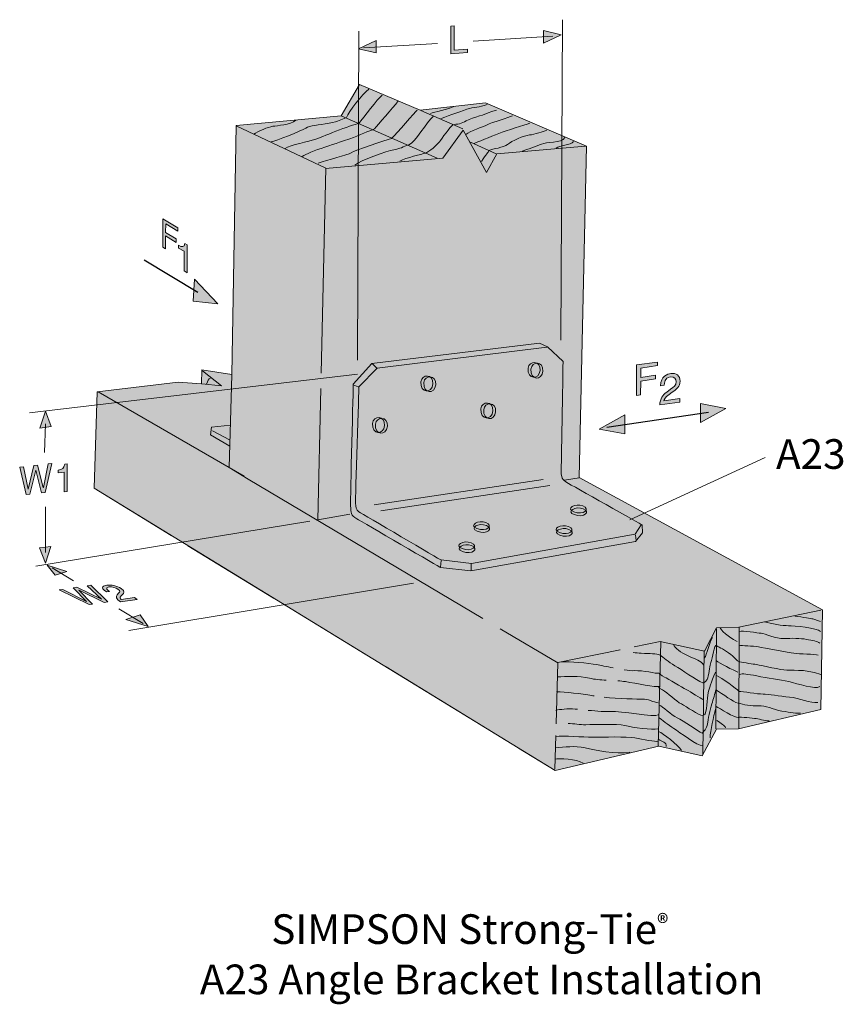
# Model space of a CAD drawing. Units: inches. Extents: x 1.11 to 4.39, y 2.08 to 6.
import ezdxf

# ---------------------------------------------------------------- set-up
doc = ezdxf.new("R2010")
doc.units = ezdxf.units.IN
doc.header["$MEASUREMENT"] = 0
doc.layers.add('callout', color=7, linetype='Continuous')
doc.layers.add('Layer 1', color=7, linetype='Continuous')

# ---------------------------------------------------------------- blocks, each defined once
blk = doc.blocks.new('block 2')
at = {"layer": 'callout', "true_color": 0xffffff}
h = blk.add_hatch(color=7, dxfattribs=at)
h.dxf.hatch_style = 2
h.paths.add_polyline_path([(3.9211, 4.4559), (3.8192, 4.3993), (3.8192, 4.4748)])
h = blk.add_hatch(color=7, dxfattribs=at)
h.dxf.hatch_style = 2
h.paths.add_polyline_path([(3.4164, 4.3738), (3.5183, 4.4304), (3.5183, 4.355)])
at = {"layer": 'callout', "lineweight": 0}
for points in [[(3.9211, 4.4559), (3.8192, 4.3993), (3.8192, 4.4748), (3.9211, 4.4559)], [(3.4164, 4.3738), (3.5183, 4.4304), (3.5183, 4.355), (3.4164, 4.3738)]]:
    blk.add_lwpolyline(points, dxfattribs=at)
at = {"layer": 'callout', "color": 7, "lineweight": 25, "true_color": 0xffffff}
blk.add_lwpolyline([(3.4469, 4.3814), (3.8516, 4.4411)], dxfattribs=at)
blk = doc.blocks.new('block 3')
at = {"layer": 'callout', "true_color": 0xffffff}
h = blk.add_hatch(color=7, dxfattribs=at)
h.dxf.hatch_style = 2
h.paths.add_polyline_path([(1.8997, 4.8718), (1.8067, 4.9699), (1.8016, 4.8825)])
at = {"layer": 'callout', "color": 7, "lineweight": 25, "true_color": 0xffffff}
blk.add_lwpolyline([(1.6067, 5.0465), (1.8205, 4.9182)], dxfattribs=at)
at = {"layer": 'callout', "lineweight": 0}
blk.add_lwpolyline([(1.8997, 4.8718), (1.8067, 4.9699), (1.8016, 4.8825), (1.8997, 4.8718)], dxfattribs=at)
blk = doc.blocks.new('block 4')
at = {"layer": 'callout', "true_color": 0xffffff}
h = blk.add_hatch(color=7, dxfattribs=at)
h.dxf.hatch_style = 2
h.paths.add_polyline_path([(1.692, 5.0912), (1.6803, 5.0982), (1.6805, 5.2103), (1.7404, 5.1744), (1.7404, 5.161), (1.6922, 5.1899), (1.6921, 5.1555), (1.7345, 5.1301), (1.7345, 5.1167), (1.6921, 5.1421)])
at = {"layer": 'callout', "true_color": 0x231f20}
h = blk.add_hatch(color=250, dxfattribs=at)
h.dxf.hatch_style = 2
edge = h.paths.add_edge_path()
edge.add_spline(control_points=[(1.778, 4.996), (1.778, 4.996), (1.7652, 5.0033), (1.7652, 5.0033), (1.7652, 5.0033), (1.7652, 5.0815), (1.7652, 5.0815), (1.7652, 5.0815), (1.7428, 5.0942), (1.7428, 5.0942), (1.7428, 5.0942), (1.7428, 5.1052), (1.7428, 5.1052), (1.7584, 5.0976), (1.7648, 5.0957), (1.7686, 5.1116), (1.7686, 5.1116), (1.7781, 5.1063), (1.7781, 5.1063), (1.7781, 5.1063), (1.778, 4.996), (1.778, 4.996)], knot_values=[0, 0, 0, 0, 1, 1, 1, 2, 2, 2, 3, 3, 3, 4, 4, 4, 5, 5, 5, 6, 6, 6, 7, 7, 7, 7], degree=3, periodic=1)
at = {"layer": 'callout', "lineweight": 0}
blk.add_lwpolyline([(1.692, 5.0912), (1.6803, 5.0982), (1.6805, 5.2103), (1.7404, 5.1744), (1.7404, 5.161), (1.6922, 5.1899), (1.6921, 5.1555), (1.7345, 5.1301), (1.7345, 5.1167), (1.6921, 5.1421), (1.692, 5.0912)], dxfattribs=at)
blk.add_open_spline([(1.778, 4.996), (1.778, 4.996), (1.7652, 5.0033), (1.7652, 5.0033), (1.7652, 5.0033), (1.7652, 5.0815), (1.7652, 5.0815), (1.7652, 5.0815), (1.7428, 5.0942), (1.7428, 5.0942), (1.7428, 5.0942), (1.7428, 5.1052), (1.7428, 5.1052), (1.7584, 5.0976), (1.7648, 5.0957), (1.7686, 5.1116), (1.7686, 5.1116), (1.7781, 5.1063), (1.7781, 5.1063), (1.7781, 5.1063), (1.778, 4.996), (1.778, 4.996)], degree=3, knots=[0, 0, 0, 0, 1, 1, 1, 2, 2, 2, 3, 3, 3, 4, 4, 4, 5, 5, 5, 6, 6, 6, 7, 7, 7, 7], dxfattribs=at)
blk = doc.blocks.new('block 5')
at = {"layer": 'callout', "true_color": 0x231f20}
h = blk.add_hatch(color=250, dxfattribs=at)
h.dxf.hatch_style = 2
h.paths.add_polyline_path([(3.5818, 4.5097), (3.5655, 4.5074), (3.5659, 4.6289), (3.6492, 4.6405), (3.6491, 4.626), (3.5821, 4.6166), (3.582, 4.5794), (3.641, 4.5876), (3.6409, 4.5731), (3.582, 4.5648)])
h = blk.add_hatch(color=250, dxfattribs=at)
h.dxf.hatch_style = 2
edge = h.paths.add_edge_path()
edge.add_spline(control_points=[(3.6609, 4.5463), (3.6611, 4.585), (3.6891, 4.5928), (3.7018, 4.5946), (3.7222, 4.5974), (3.7386, 4.5864), (3.7385, 4.5642), (3.7385, 4.5429), (3.7245, 4.532), (3.7069, 4.5201), (3.7069, 4.5201), (3.6947, 4.5116), (3.6947, 4.5116), (3.6786, 4.5004), (3.675, 4.4906), (3.6743, 4.4859), (3.6743, 4.4859), (3.7383, 4.4949), (3.7383, 4.4949), (3.7383, 4.4949), (3.7383, 4.4808), (3.7383, 4.4808), (3.7383, 4.4808), (3.6577, 4.4696), (3.6577, 4.4696), (3.6586, 4.4944), (3.6697, 4.5091), (3.6855, 4.5206), (3.6855, 4.5206), (3.7011, 4.5319), (3.7011, 4.5319), (3.7137, 4.541), (3.7227, 4.5471), (3.7228, 4.5627), (3.7228, 4.5722), (3.7168, 4.5833), (3.6996, 4.5809), (3.6773, 4.5778), (3.6762, 4.5567), (3.6757, 4.5483), (3.6757, 4.5483), (3.6609, 4.5463), (3.6609, 4.5463)], knot_values=[0, 0, 0, 0, 1, 1, 1, 2, 2, 2, 3, 3, 3, 4, 4, 4, 5, 5, 5, 6, 6, 6, 7, 7, 7, 8, 8, 8, 9, 9, 9, 10, 10, 10, 11, 11, 11, 12, 12, 12, 13, 13, 13, 14, 14, 14, 14], degree=3, periodic=1)
at = {"layer": 'callout', "lineweight": 0}
blk.add_lwpolyline([(3.5818, 4.5097), (3.5655, 4.5074), (3.5659, 4.6289), (3.6492, 4.6405), (3.6491, 4.626), (3.5821, 4.6166), (3.582, 4.5794), (3.641, 4.5876), (3.6409, 4.5731), (3.582, 4.5648), (3.5818, 4.5097)], dxfattribs=at)
blk.add_open_spline([(3.6609, 4.5463), (3.6611, 4.585), (3.6891, 4.5928), (3.7018, 4.5946), (3.7222, 4.5974), (3.7386, 4.5864), (3.7385, 4.5642), (3.7385, 4.5429), (3.7245, 4.532), (3.7069, 4.5201), (3.7069, 4.5201), (3.6947, 4.5116), (3.6947, 4.5116), (3.6786, 4.5004), (3.675, 4.4906), (3.6743, 4.4859), (3.6743, 4.4859), (3.7383, 4.4949), (3.7383, 4.4949), (3.7383, 4.4949), (3.7383, 4.4808), (3.7383, 4.4808), (3.7383, 4.4808), (3.6577, 4.4696), (3.6577, 4.4696), (3.6586, 4.4944), (3.6697, 4.5091), (3.6855, 4.5206), (3.6855, 4.5206), (3.7011, 4.5319), (3.7011, 4.5319), (3.7137, 4.541), (3.7227, 4.5471), (3.7228, 4.5627), (3.7228, 4.5722), (3.7168, 4.5833), (3.6996, 4.5809), (3.6773, 4.5778), (3.6762, 4.5567), (3.6757, 4.5483), (3.6757, 4.5483), (3.6609, 4.5463), (3.6609, 4.5463)], degree=3, knots=[0, 0, 0, 0, 1, 1, 1, 2, 2, 2, 3, 3, 3, 4, 4, 4, 5, 5, 5, 6, 6, 6, 7, 7, 7, 8, 8, 8, 9, 9, 9, 10, 10, 10, 11, 11, 11, 12, 12, 12, 13, 13, 13, 14, 14, 14, 14], dxfattribs=at)

msp = doc.modelspace()

# ---------------------------------------------------------------- hatches: boundary and pattern name
at = {"layer": 'callout', "true_color": 0xffffff}
h = msp.add_hatch(color=7, dxfattribs=at)
h.dxf.hatch_style = 2
h.paths.add_polyline_path([(2.8403, 5.8815), (2.8923, 5.885), (2.8923, 5.8718), (2.8264, 5.8667), (2.8262, 5.9768), (2.8401, 5.9784)])
h = msp.add_hatch(color=7, dxfattribs=at)
h.dxf.hatch_style = 2
h.paths.add_polyline_path([(3.2661, 5.9433), (3.1952, 5.9597), (3.1952, 5.9101)])
h = msp.add_hatch(color=7, dxfattribs=at)
h.dxf.hatch_style = 2
h.paths.add_polyline_path([(2.4596, 5.8863), (2.5294, 5.8709), (2.5295, 5.9206)])
h = msp.add_hatch(color=7, dxfattribs=at)
h.dxf.hatch_style = 2
h.paths.add_polyline_path([(1.2135, 4.4446), (1.1916, 4.3775), (1.2373, 4.3832)])
h = msp.add_hatch(color=7, dxfattribs=at)
h.dxf.hatch_style = 2
h.paths.add_polyline_path([(1.1521, 4.1143), (1.1377, 4.1126), (1.1115, 4.2216), (1.1262, 4.2233), (1.145, 4.1344), (1.1453, 4.1344), (1.1679, 4.2282), (1.1828, 4.23), (1.2054, 4.1415), (1.2057, 4.1416), (1.2246, 4.2349), (1.2396, 4.2367), (1.213, 4.1215), (1.1987, 4.1198), (1.1757, 4.21), (1.1754, 4.2099)])
h = msp.add_hatch(color=7, dxfattribs=at)
h.dxf.hatch_style = 2
edge = h.paths.add_edge_path()
edge.add_spline(control_points=[(1.3009, 4.1255), (1.3009, 4.1255), (1.2877, 4.1239), (1.2877, 4.1239), (1.2877, 4.1239), (1.2877, 4.2018), (1.2877, 4.2018), (1.2877, 4.2018), (1.2647, 4.1991), (1.2647, 4.1991), (1.2647, 4.1991), (1.2647, 4.21), (1.2647, 4.21), (1.2807, 4.2131), (1.2873, 4.2156), (1.2912, 4.234), (1.2912, 4.234), (1.3009, 4.2352), (1.3009, 4.2352), (1.3009, 4.2352), (1.3009, 4.1255), (1.3009, 4.1255)], knot_values=[0, 0, 0, 0, 1, 1, 1, 2, 2, 2, 3, 3, 3, 4, 4, 4, 5, 5, 5, 6, 6, 6, 7, 7, 7, 7], degree=3, periodic=1)
h = msp.add_hatch(color=7, dxfattribs=at)
h.dxf.hatch_style = 2
h.paths.add_polyline_path([(1.2136, 3.8395), (1.2355, 3.9065), (1.1899, 3.9008)])
h = msp.add_hatch(color=7, dxfattribs=at)
h.dxf.hatch_style = 2
h.paths.add_polyline_path([(1.2213, 3.832), (1.2527, 3.7917), (1.2991, 3.807)])
h = msp.add_hatch(color=7, dxfattribs=at)
h.dxf.hatch_style = 2
h.paths.add_polyline_path([(1.4014, 3.6769), (1.3873, 3.6748), (1.2682, 3.7331), (1.2828, 3.7353), (1.3771, 3.6875), (1.3774, 3.6875), (1.324, 3.7416), (1.3387, 3.7438), (1.4368, 3.6965), (1.4371, 3.6966), (1.38, 3.7501), (1.3948, 3.7523), (1.4617, 3.686), (1.4475, 3.6839), (1.3476, 3.7321), (1.3473, 3.732)])
h = msp.add_hatch(color=7, dxfattribs=at)
h.dxf.hatch_style = 2
edge = h.paths.add_edge_path()
edge.add_spline(control_points=[(1.4564, 3.7252), (1.4267, 3.7451), (1.4469, 3.7506), (1.4575, 3.7522), (1.4744, 3.7548), (1.4983, 3.75), (1.5153, 3.7386), (1.5316, 3.7277), (1.5269, 3.7213), (1.5196, 3.7143), (1.5196, 3.7143), (1.5147, 3.7093), (1.5147, 3.7093), (1.5082, 3.7026), (1.5124, 3.6974), (1.5154, 3.695), (1.5154, 3.695), (1.5684, 3.703), (1.5684, 3.703), (1.5684, 3.703), (1.5792, 3.6958), (1.5792, 3.6958), (1.5792, 3.6958), (1.5124, 3.6857), (1.5124, 3.6857), (1.4942, 3.6985), (1.4932, 3.7066), (1.4991, 3.7134), (1.4991, 3.7134), (1.5051, 3.72), (1.5051, 3.72), (1.5099, 3.7253), (1.5136, 3.729), (1.5017, 3.737), (1.4944, 3.7418), (1.4802, 3.7472), (1.4659, 3.7451), (1.4475, 3.7423), (1.4627, 3.7314), (1.4686, 3.7271), (1.4686, 3.7271), (1.4564, 3.7252), (1.4564, 3.7252)], knot_values=[0, 0, 0, 0, 1, 1, 1, 2, 2, 2, 3, 3, 3, 4, 4, 4, 5, 5, 5, 6, 6, 6, 7, 7, 7, 8, 8, 8, 9, 9, 9, 10, 10, 10, 11, 11, 11, 12, 12, 12, 13, 13, 13, 14, 14, 14, 14], degree=3, periodic=1)
h = msp.add_hatch(color=7, dxfattribs=at)
h.dxf.hatch_style = 2
h.paths.add_polyline_path([(1.622, 3.5873), (1.5904, 3.6337), (1.5338, 3.616)])
at = {"layer": 'Layer 1', "true_color": 0xecab5d}
h = msp.add_hatch(color=43, dxfattribs=at)
h.dxf.hatch_style = 2
h.paths.add_polyline_path([(1.4192, 4.5216), (1.7425, 4.5607), (1.8342, 4.5532), (1.8357, 4.6088), (1.956, 4.5908), (1.9725, 5.5817), (2.3905, 5.6208), (2.4627, 5.7456), (2.7048, 5.6433), (2.9649, 5.6719), (3.3664, 5.499), (3.3378, 4.1803), (4.3046, 3.654), (4.2986, 3.2571), (3.9708, 3.1804), (3.8836, 3.1789), (3.8265, 3.0736), (3.6536, 3.1112), (3.2415, 3.015), (1.4071, 4.1382)])
at = {"layer": 'Layer 1', "true_color": 0xcbd6df}
h = msp.add_hatch(color=254, dxfattribs=at)
h.dxf.hatch_style = 2
edge = h.paths.add_edge_path()
edge.add_spline(control_points=[(2.4386, 4.5517), (2.4386, 4.5517), (2.4266, 4.0946), (2.4281, 4.0675), (2.4296, 4.0405), (2.4281, 4.0299), (2.4522, 4.0164), (2.4762, 4.0029), (2.786, 3.8224), (2.786, 3.8224), (2.786, 3.8224), (2.9062, 3.8089), (2.9062, 3.8089), (2.9062, 3.8089), (3.5618, 3.9262), (3.5618, 3.9262), (3.5618, 3.9262), (3.5889, 3.9608), (3.5889, 3.9608), (3.5889, 3.9608), (3.5874, 3.9923), (3.5874, 3.9923), (3.5874, 3.9923), (3.3047, 4.1517), (3.2882, 4.1608), (3.2716, 4.1698), (3.2641, 4.1803), (3.2656, 4.2164), (3.2671, 4.2525), (3.2731, 4.6419), (3.2731, 4.6419), (3.2731, 4.6419), (3.2115, 4.7006), (3.2115, 4.7006), (3.2115, 4.7006), (3.1799, 4.7156), (3.1799, 4.7156), (3.1799, 4.7156), (2.5123, 4.6344), (2.5123, 4.6344), (2.5123, 4.6344), (2.4386, 4.5517), (2.4386, 4.5517)], knot_values=[0, 0, 0, 0, 1, 1, 1, 2, 2, 2, 3, 3, 3, 4, 4, 4, 5, 5, 5, 6, 6, 6, 7, 7, 7, 8, 8, 8, 9, 9, 9, 10, 10, 10, 11, 11, 11, 12, 12, 12, 13, 13, 13, 14, 14, 14, 14], degree=3, periodic=1)
at = {"layer": 'Layer 1', "true_color": 0xffffff}
h = msp.add_hatch(color=7, dxfattribs=at)
h.dxf.hatch_style = 2
edge = h.paths.add_edge_path()
edge.add_spline(control_points=[(3.1814, 4.6073), (3.1848, 4.6486), (3.1367, 4.6472), (3.1341, 4.6156), (3.1303, 4.5697), (3.1782, 4.5683), (3.1814, 4.6073)], knot_values=[0, 0, 0, 0, 1, 1, 1, 2, 2, 2, 2], degree=3, periodic=1)
at = {"layer": 'Layer 1', "true_color": 0xcbd6df}
h = msp.add_hatch(color=254, dxfattribs=at)
h.dxf.hatch_style = 2
edge = h.paths.add_edge_path()
edge.add_spline(control_points=[(3.1927, 4.6043), (3.1961, 4.6456), (3.1479, 4.6441), (3.1453, 4.6126), (3.1416, 4.5667), (3.1895, 4.5653), (3.1927, 4.6043)], knot_values=[0, 0, 0, 0, 1, 1, 1, 2, 2, 2, 2], degree=3, periodic=1)
at = {"layer": 'Layer 1', "true_color": 0xffffff}
h = msp.add_hatch(color=7, dxfattribs=at)
h.dxf.hatch_style = 2
edge = h.paths.add_edge_path()
edge.add_spline(control_points=[(2.7551, 4.5532), (2.7585, 4.5944), (2.7104, 4.593), (2.7078, 4.5615), (2.704, 4.5156), (2.7519, 4.5141), (2.7551, 4.5532)], knot_values=[0, 0, 0, 0, 1, 1, 1, 2, 2, 2, 2], degree=3, periodic=1)
at = {"layer": 'Layer 1', "true_color": 0xcbd6df}
h = msp.add_hatch(color=254, dxfattribs=at)
h.dxf.hatch_style = 2
edge = h.paths.add_edge_path()
edge.add_spline(control_points=[(2.7664, 4.5502), (2.7698, 4.5914), (2.7216, 4.59), (2.7191, 4.5585), (2.7153, 4.5126), (2.7632, 4.5111), (2.7664, 4.5502)], knot_values=[0, 0, 0, 0, 1, 1, 1, 2, 2, 2, 2], degree=3, periodic=1)
at = {"layer": 'Layer 1', "true_color": 0xffffff}
h = msp.add_hatch(color=7, dxfattribs=at)
h.dxf.hatch_style = 2
edge = h.paths.add_edge_path()
edge.add_spline(control_points=[(2.9935, 4.4457), (2.9969, 4.4869), (2.9487, 4.4855), (2.9461, 4.454), (2.9423, 4.4081), (2.9903, 4.4066), (2.9935, 4.4457)], knot_values=[0, 0, 0, 0, 1, 1, 1, 2, 2, 2, 2], degree=3, periodic=1)
at = {"layer": 'Layer 1', "true_color": 0xcbd6df}
h = msp.add_hatch(color=254, dxfattribs=at)
h.dxf.hatch_style = 2
edge = h.paths.add_edge_path()
edge.add_spline(control_points=[(3.0047, 4.4427), (3.0081, 4.4839), (2.96, 4.4825), (2.9574, 4.451), (2.9536, 4.4051), (3.0015, 4.4036), (3.0047, 4.4427)], knot_values=[0, 0, 0, 0, 1, 1, 1, 2, 2, 2, 2], degree=3, periodic=1)
at = {"layer": 'Layer 1', "true_color": 0xffffff}
h = msp.add_hatch(color=7, dxfattribs=at)
h.dxf.hatch_style = 2
edge = h.paths.add_edge_path()
edge.add_spline(control_points=[(2.5627, 4.3878), (2.5661, 4.429), (2.5179, 4.4276), (2.5153, 4.3961), (2.5116, 4.3502), (2.5595, 4.3487), (2.5627, 4.3878)], knot_values=[0, 0, 0, 0, 1, 1, 1, 2, 2, 2, 2], degree=3, periodic=1)
at = {"layer": 'Layer 1', "true_color": 0xcbd6df}
h = msp.add_hatch(color=254, dxfattribs=at)
h.dxf.hatch_style = 2
h.paths.add_polyline_path([(1.9497, 4.3891), (1.8745, 4.381), (1.8705, 4.3505), (1.9477, 4.3058)])
h = msp.add_hatch(color=254, dxfattribs=at)
h.dxf.hatch_style = 2
edge = h.paths.add_edge_path()
edge.add_spline(control_points=[(2.574, 4.3848), (2.5773, 4.426), (2.5292, 4.4246), (2.5266, 4.3931), (2.5228, 4.3472), (2.5707, 4.3457), (2.574, 4.3848)], knot_values=[0, 0, 0, 0, 1, 1, 1, 2, 2, 2, 2], degree=3, periodic=1)
h = msp.add_hatch(color=254, dxfattribs=at)
h.dxf.hatch_style = 2
edge = h.paths.add_edge_path()
edge.add_spline(control_points=[(3.316, 4.0442), (3.3538, 4.0295), (3.3839, 4.0551), (3.3521, 4.0675), (3.3213, 4.0796), (3.2824, 4.0573), (3.316, 4.0442)], knot_values=[0, 0, 0, 0, 1, 1, 1, 2, 2, 2, 2], degree=3, periodic=1)
at = {"layer": 'Layer 1', "true_color": 0xffffff}
h = msp.add_hatch(color=7, dxfattribs=at)
h.dxf.hatch_style = 2
edge = h.paths.add_edge_path()
edge.add_spline(control_points=[(3.3175, 4.0329), (3.3553, 4.0182), (3.3854, 4.0439), (3.3536, 4.0563), (3.3228, 4.0683), (3.2839, 4.046), (3.3175, 4.0329)], knot_values=[0, 0, 0, 0, 1, 1, 1, 2, 2, 2, 2], degree=3, periodic=1)
at = {"layer": 'Layer 1', "true_color": 0xcbd6df}
h = msp.add_hatch(color=254, dxfattribs=at)
h.dxf.hatch_style = 2
edge = h.paths.add_edge_path()
edge.add_spline(control_points=[(2.9303, 3.9781), (2.9681, 3.9633), (2.9982, 3.989), (2.9664, 4.0014), (2.9356, 4.0134), (2.8967, 3.9912), (2.9303, 3.9781)], knot_values=[0, 0, 0, 0, 1, 1, 1, 2, 2, 2, 2], degree=3, periodic=1)
at = {"layer": 'Layer 1', "true_color": 0xffffff}
h = msp.add_hatch(color=7, dxfattribs=at)
h.dxf.hatch_style = 2
edge = h.paths.add_edge_path()
edge.add_spline(control_points=[(2.9318, 3.9668), (2.9696, 3.952), (2.9997, 3.9777), (2.9679, 3.9901), (2.9371, 4.0021), (2.8982, 3.9799), (2.9318, 3.9668)], knot_values=[0, 0, 0, 0, 1, 1, 1, 2, 2, 2, 2], degree=3, periodic=1)
at = {"layer": 'Layer 1', "true_color": 0xcbd6df}
h = msp.add_hatch(color=254, dxfattribs=at)
h.dxf.hatch_style = 2
edge = h.paths.add_edge_path()
edge.add_spline(control_points=[(3.2588, 3.9623), (3.2966, 3.9475), (3.3267, 3.9732), (3.2949, 3.9856), (3.2641, 3.9976), (3.2253, 3.9754), (3.2588, 3.9623)], knot_values=[0, 0, 0, 0, 1, 1, 1, 2, 2, 2, 2], degree=3, periodic=1)
at = {"layer": 'Layer 1', "true_color": 0xffffff}
h = msp.add_hatch(color=7, dxfattribs=at)
h.dxf.hatch_style = 2
edge = h.paths.add_edge_path()
edge.add_spline(control_points=[(3.2604, 3.951), (3.2981, 3.9362), (3.3282, 3.9619), (3.2964, 3.9743), (3.2656, 3.9863), (3.2268, 3.9641), (3.2604, 3.951)], knot_values=[0, 0, 0, 0, 1, 1, 1, 2, 2, 2, 2], degree=3, periodic=1)
at = {"layer": 'Layer 1', "true_color": 0xcbd6df}
h = msp.add_hatch(color=254, dxfattribs=at)
h.dxf.hatch_style = 2
edge = h.paths.add_edge_path()
edge.add_spline(control_points=[(2.8717, 3.8976), (2.9095, 3.8829), (2.9396, 3.9085), (2.9078, 3.9209), (2.8769, 3.933), (2.8381, 3.9107), (2.8717, 3.8976)], knot_values=[0, 0, 0, 0, 1, 1, 1, 2, 2, 2, 2], degree=3, periodic=1)
at = {"layer": 'Layer 1', "true_color": 0xffffff}
h = msp.add_hatch(color=7, dxfattribs=at)
h.dxf.hatch_style = 2
edge = h.paths.add_edge_path()
edge.add_spline(control_points=[(2.8732, 3.8863), (2.911, 3.8716), (2.941, 3.8973), (2.9093, 3.9097), (2.8784, 3.9217), (2.8396, 3.8994), (2.8732, 3.8863)], knot_values=[0, 0, 0, 0, 1, 1, 1, 2, 2, 2, 2], degree=3, periodic=1)

# ---------------------------------------------------------------- linework, layer by layer
at = {"layer": 'callout', "color": 7, "lineweight": 13, "true_color": 0xffffff}
for points in [[(3.2703, 6.0029), (3.2648, 4.7274)], [(2.4559, 4.6482), (2.4612, 5.9576)], [(2.915, 5.9176), (3.2319, 5.9375)], [(2.4794, 5.8903), (2.7737, 5.9088)], [(1.1511, 4.4379), (2.4548, 4.5926)], [(1.2136, 4.3943), (1.2102, 4.2801)], [(1.2143, 4.0647), (1.2136, 3.8817)], [(1.1755, 3.8282), (2.2654, 4.0073)], [(1.2401, 3.8211), (1.3254, 3.7689)], [(1.5454, 3.5722), (2.6783, 3.7605)], [(1.5053, 3.6587), (1.6022, 3.5995)]]:
    msp.add_lwpolyline(points, dxfattribs=at)
at = {"layer": 'callout', "lineweight": 0}
for points in [[(2.8403, 5.8815), (2.8923, 5.885), (2.8923, 5.8718), (2.8264, 5.8667), (2.8262, 5.9768), (2.8401, 5.9784), (2.8403, 5.8815)], [(3.2661, 5.9433), (3.1952, 5.9597), (3.1952, 5.9101), (3.2661, 5.9433)], [(2.4596, 5.8863), (2.5294, 5.8709), (2.5295, 5.9206), (2.4596, 5.8863)], [(1.2135, 4.4446), (1.1916, 4.3775), (1.2373, 4.3832), (1.2135, 4.4446)], [(1.1521, 4.1143), (1.1377, 4.1126), (1.1115, 4.2216), (1.1262, 4.2233), (1.145, 4.1344), (1.1453, 4.1344), (1.1679, 4.2282), (1.1828, 4.23), (1.2054, 4.1415), (1.2057, 4.1416), (1.2246, 4.2349), (1.2396, 4.2367), (1.213, 4.1215), (1.1987, 4.1198), (1.1757, 4.21), (1.1754, 4.2099), (1.1521, 4.1143)], [(1.2136, 3.8395), (1.2355, 3.9065), (1.1899, 3.9008), (1.2136, 3.8395)], [(1.2213, 3.832), (1.2527, 3.7917), (1.2991, 3.807), (1.2213, 3.832)], [(1.4014, 3.6769), (1.3873, 3.6748), (1.2682, 3.7331), (1.2828, 3.7353), (1.3771, 3.6875), (1.3774, 3.6875), (1.324, 3.7416), (1.3387, 3.7438), (1.4368, 3.6965), (1.4371, 3.6966), (1.38, 3.7501), (1.3948, 3.7523), (1.4617, 3.686), (1.4475, 3.6839), (1.3476, 3.7321), (1.3473, 3.732), (1.4014, 3.6769)], [(1.622, 3.5873), (1.5904, 3.6337), (1.5338, 3.616), (1.622, 3.5873)]]:
    msp.add_lwpolyline(points, dxfattribs=at)
at = {"layer": 'callout', "color": 250, "lineweight": 18, "true_color": 0x221f1f}
msp.add_lwpolyline([(4.0775, 4.2602), (3.5393, 4.0118)], dxfattribs=at)
at = {"layer": 'callout', "lineweight": 0}
for points, knots in [([(1.3009, 4.1255), (1.3009, 4.1255), (1.2877, 4.1239), (1.2877, 4.1239), (1.2877, 4.1239), (1.2877, 4.2018), (1.2877, 4.2018), (1.2877, 4.2018), (1.2647, 4.1991), (1.2647, 4.1991), (1.2647, 4.1991), (1.2647, 4.21), (1.2647, 4.21), (1.2807, 4.2131), (1.2873, 4.2156), (1.2912, 4.234), (1.2912, 4.234), (1.3009, 4.2352), (1.3009, 4.2352), (1.3009, 4.2352), (1.3009, 4.1255), (1.3009, 4.1255)], [0, 0, 0, 0, 1, 1, 1, 2, 2, 2, 3, 3, 3, 4, 4, 4, 5, 5, 5, 6, 6, 6, 7, 7, 7, 7]), ([(1.4564, 3.7252), (1.4267, 3.7451), (1.4469, 3.7506), (1.4575, 3.7522), (1.4744, 3.7548), (1.4983, 3.75), (1.5153, 3.7386), (1.5316, 3.7277), (1.5269, 3.7213), (1.5196, 3.7143), (1.5196, 3.7143), (1.5147, 3.7093), (1.5147, 3.7093), (1.5082, 3.7026), (1.5124, 3.6974), (1.5154, 3.695), (1.5154, 3.695), (1.5684, 3.703), (1.5684, 3.703), (1.5684, 3.703), (1.5792, 3.6958), (1.5792, 3.6958), (1.5792, 3.6958), (1.5124, 3.6857), (1.5124, 3.6857), (1.4942, 3.6985), (1.4932, 3.7066), (1.4991, 3.7134), (1.4991, 3.7134), (1.5051, 3.72), (1.5051, 3.72), (1.5099, 3.7253), (1.5136, 3.729), (1.5017, 3.737), (1.4944, 3.7418), (1.4802, 3.7472), (1.4659, 3.7451), (1.4475, 3.7423), (1.4627, 3.7314), (1.4686, 3.7271), (1.4686, 3.7271), (1.4564, 3.7252), (1.4564, 3.7252)], [0, 0, 0, 0, 1, 1, 1, 2, 2, 2, 3, 3, 3, 4, 4, 4, 5, 5, 5, 6, 6, 6, 7, 7, 7, 8, 8, 8, 9, 9, 9, 10, 10, 10, 11, 11, 11, 12, 12, 12, 13, 13, 13, 14, 14, 14, 14])]:
    msp.add_open_spline(points, degree=3, knots=knots, dxfattribs=at)
at = {"layer": 'Layer 1', "lineweight": 0}
msp.add_lwpolyline([(1.4192, 4.5216), (1.7425, 4.5607), (1.8342, 4.5532), (1.8357, 4.6088), (1.956, 4.5908), (1.9725, 5.5817), (2.3905, 5.6208), (2.4627, 5.7456), (2.7048, 5.6433), (2.9649, 5.6719), (3.3664, 5.499), (3.3378, 4.1803), (4.3046, 3.654), (4.2986, 3.2571), (3.9708, 3.1804), (3.8836, 3.1789), (3.8265, 3.0736), (3.6536, 3.1112), (3.2415, 3.015), (1.4071, 4.1382), (1.4192, 4.5216)], dxfattribs=at)
at = {"layer": 'Layer 1', "color": 7, "lineweight": 20, "true_color": 0xffffff}
for points in [[(1.7138, 3.9505), (1.4071, 4.1382), (1.4192, 4.5216), (1.7425, 4.5607), (1.8342, 4.5532), (1.8357, 4.6088), (1.956, 4.5908), (1.9725, 5.5817), (2.3905, 5.6208), (2.4627, 5.7456), (2.7048, 5.6433), (2.9649, 5.6719), (3.3664, 5.499), (3.3378, 4.1803), (4.3046, 3.654), (4.2986, 3.2571), (3.9708, 3.1804), (3.8836, 3.1789), (3.8265, 3.0736), (3.6536, 3.1112), (3.2415, 3.015), (3.0961, 3.1041)], [(2.1215, 3.7008), (1.7809, 3.9093)], [(2.4862, 3.4775), (2.1917, 3.6578)], [(3.0464, 3.1345), (2.5691, 3.4267)]]:
    msp.add_lwpolyline(points, dxfattribs=at)
at = {"layer": 'Layer 1', "color": 7, "lineweight": 15, "true_color": 0xffffff}
for points in [[(2.3905, 5.6208), (2.7724, 5.4524)], [(2.7078, 5.6418), (2.8747, 5.5681)], [(1.9725, 5.5802), (2.3289, 5.4118), (2.3105, 4.5963)], [(2.3274, 5.4103), (2.795, 5.4524), (2.8762, 5.5636), (2.9679, 5.3952), (3.01, 5.4689), (3.3619, 5.499)], [(2.9047, 5.5155), (3.007, 5.4689)], [(2.5138, 4.6344), (2.5303, 4.6179)], [(1.8357, 4.5532), (1.9139, 4.5457), (1.8387, 4.6058)], [(2.0208, 4.1737), (1.9454, 4.2209), (1.956, 4.5893)], [(2.4386, 4.5502), (2.4582, 4.5412)], [(1.4237, 4.5216), (2.0046, 4.1859)], [(2.3091, 4.5354), (2.2973, 4.0119)], [(2.0208, 4.1737), (2.9537, 3.6195)], [(3.2784, 4.1698), (3.337, 4.1795)], [(2.2973, 4.0119), (2.4251, 4.0344)], [(3.5618, 3.9518), (3.5633, 3.9307)], [(2.7875, 3.851), (2.786, 3.8239)], [(2.9078, 3.839), (2.9078, 3.8104)], [(3.5559, 3.5067), (3.6596, 3.5277), (3.8355, 3.4901), (3.8836, 3.5819), (3.9723, 3.5849), (4.2986, 3.6525)], [(3.023, 3.5786), (3.2521, 3.4435), (3.2452, 3.2003)], [(3.8836, 3.5788), (3.8806, 3.1804)], [(3.9738, 3.5834), (3.9723, 3.1819)], [(3.2521, 3.445), (3.5003, 3.4954)], [(3.6626, 3.5262), (3.652, 3.1127)], [(3.834, 3.4916), (3.8295, 3.0796)], [(3.2439, 3.1546), (3.2401, 3.0195)]]:
    msp.add_lwpolyline(points, dxfattribs=at)
at = {"layer": 'Layer 1', "color": 7, "lineweight": 13, "true_color": 0xffffff}
for points in [[(1.9497, 4.3891), (1.8745, 4.381), (1.8705, 4.3505), (1.9477, 4.3058)], [(1.9457, 4.3302), (1.8786, 4.3667)]]:
    msp.add_lwpolyline(points, dxfattribs=at)
at = {"layer": 'Layer 1', "color": 7, "lineweight": 9, "true_color": 0xffffff}
for points in [[(2.5213, 4.072), (3.1934, 4.1728)], [(2.5484, 4.048), (3.2205, 4.1487)], [(3.4987, 3.4962), (3.4987, 3.4962)]]:
    msp.add_lwpolyline(points, dxfattribs=at)
for points, knots in [([(2.5003, 5.726), (2.4747, 5.708), (2.4191, 5.6358), (2.4116, 5.6133), (2.3845, 5.6042), (2.3845, 5.5982), (2.3424, 5.5907), (2.3003, 5.5832), (2.2657, 5.5817), (2.2492, 5.5712), (2.2326, 5.5606), (2.1289, 5.52), (2.1123, 5.517)], [0, 0, 0, 0, 1, 1, 1, 2, 2, 2, 3, 3, 3, 4, 4, 4, 4]), ([(2.168, 5.49), (2.186, 5.5035), (2.2657, 5.52), (2.2853, 5.526), (2.3048, 5.5321), (2.4311, 5.5862), (2.4612, 5.5892), (2.4777, 5.6133), (2.5364, 5.6899), (2.5529, 5.702)], [0, 0, 0, 0, 1, 1, 1, 2, 2, 2, 3, 3, 3, 3]), ([(2.6176, 5.6794), (2.595, 5.6508), (2.5349, 5.5847), (2.5228, 5.5681), (2.5033, 5.5606), (2.4612, 5.5426), (2.4251, 5.5291), (2.389, 5.5155), (2.2597, 5.4779), (2.2356, 5.4584)], [0, 0, 0, 0, 1, 1, 1, 2, 2, 2, 3, 3, 3, 3]), ([(2.2988, 5.4313), (2.3349, 5.4448), (2.4161, 5.4644), (2.4296, 5.4734), (2.4431, 5.4824), (2.5649, 5.523), (2.5905, 5.5305), (2.6115, 5.5501), (2.6852, 5.6358), (2.6927, 5.6433)], [0, 0, 0, 0, 1, 1, 1, 2, 2, 2, 3, 3, 3, 3]), ([(2.6236, 5.4403), (2.6476, 5.4539), (2.7123, 5.4674), (2.7258, 5.4719), (2.7394, 5.4764), (2.7739, 5.5065), (2.7815, 5.517), (2.789, 5.5276), (2.8266, 5.5787), (2.8326, 5.5832), (2.8386, 5.5877), (2.8672, 5.5862), (2.8807, 5.5967), (2.8942, 5.6072), (2.9604, 5.6253), (2.9664, 5.6283), (2.9724, 5.6313), (3.0085, 5.6433), (3.0085, 5.6433)], [0, 0, 0, 0, 1, 1, 1, 2, 2, 2, 3, 3, 3, 4, 4, 4, 5, 5, 5, 6, 6, 6, 6]), ([(2.9709, 5.6659), (2.9393, 5.6524), (2.9198, 5.6569), (2.8897, 5.6463), (2.8596, 5.6358), (2.7965, 5.6133), (2.786, 5.6087)], [0, 0, 0, 0, 1, 1, 1, 2, 2, 2, 2]), ([(2.7559, 5.6178), (2.7318, 5.5967), (2.6837, 5.5125), (2.6597, 5.505), (2.6356, 5.4975), (2.6251, 5.4885), (2.5995, 5.4854), (2.574, 5.4824), (2.4657, 5.4418), (2.4446, 5.4238)], [0, 0, 0, 0, 1, 1, 1, 2, 2, 2, 3, 3, 3, 3]), ([(2.8867, 5.5456), (2.9017, 5.5591), (2.9544, 5.5757), (2.9709, 5.5847), (2.9874, 5.5937), (3.0596, 5.6133), (3.0716, 5.6208)], [0, 0, 0, 0, 1, 1, 1, 2, 2, 2, 2]), ([(2.0432, 5.5471), (2.0582, 5.5591), (2.1003, 5.5757), (2.1184, 5.5787), (2.1364, 5.5817), (2.1875, 5.5832), (2.2101, 5.6027)], [0, 0, 0, 0, 1, 1, 1, 2, 2, 2, 2]), ([(2.9198, 5.5095), (2.9288, 5.5155), (2.9859, 5.5366), (3.0175, 5.5501), (3.0491, 5.5636), (3.1183, 5.5817), (3.1408, 5.5907)], [0, 0, 0, 0, 1, 1, 1, 2, 2, 2, 2]), ([(2.9483, 5.4388), (2.9679, 5.4689), (2.9754, 5.4734), (2.9784, 5.4824), (2.9935, 5.49), (3.0356, 5.493), (3.0521, 5.5065), (3.0686, 5.52), (3.1183, 5.5426), (3.1393, 5.5441), (3.1604, 5.5456), (3.1934, 5.5576), (3.2085, 5.5636)], [0, 0, 0, 0, 1, 1, 1, 2, 2, 2, 3, 3, 3, 4, 4, 4, 4]), ([(3.1107, 5.4794), (3.1288, 5.4869), (3.1694, 5.499), (3.1874, 5.508), (3.2055, 5.517), (3.2656, 5.511), (3.2806, 5.5336)], [0, 0, 0, 0, 1, 1, 1, 2, 2, 2, 2]), ([(3.1814, 4.6073), (3.1848, 4.6486), (3.1367, 4.6472), (3.1341, 4.6156), (3.1303, 4.5697), (3.1782, 4.5683), (3.1814, 4.6073)], [0, 0, 0, 0, 1, 1, 1, 2, 2, 2, 2]), ([(3.1927, 4.6043), (3.1961, 4.6456), (3.1479, 4.6441), (3.1453, 4.6126), (3.1416, 4.5667), (3.1895, 4.5653), (3.1927, 4.6043)], [0, 0, 0, 0, 1, 1, 1, 2, 2, 2, 2]), ([(2.7551, 4.5532), (2.7585, 4.5944), (2.7104, 4.593), (2.7078, 4.5615), (2.704, 4.5156), (2.7519, 4.5141), (2.7551, 4.5532)], [0, 0, 0, 0, 1, 1, 1, 2, 2, 2, 2]), ([(2.7664, 4.5502), (2.7698, 4.5914), (2.7216, 4.59), (2.7191, 4.5585), (2.7153, 4.5126), (2.7632, 4.5111), (2.7664, 4.5502)], [0, 0, 0, 0, 1, 1, 1, 2, 2, 2, 2]), ([(2.9935, 4.4457), (2.9969, 4.4869), (2.9487, 4.4855), (2.9461, 4.454), (2.9423, 4.4081), (2.9903, 4.4066), (2.9935, 4.4457)], [0, 0, 0, 0, 1, 1, 1, 2, 2, 2, 2]), ([(3.0047, 4.4427), (3.0081, 4.4839), (2.96, 4.4825), (2.9574, 4.451), (2.9536, 4.4051), (3.0015, 4.4036), (3.0047, 4.4427)], [0, 0, 0, 0, 1, 1, 1, 2, 2, 2, 2]), ([(2.5627, 4.3878), (2.5661, 4.429), (2.5179, 4.4276), (2.5153, 4.3961), (2.5116, 4.3502), (2.5595, 4.3487), (2.5627, 4.3878)], [0, 0, 0, 0, 1, 1, 1, 2, 2, 2, 2]), ([(2.574, 4.3848), (2.5773, 4.426), (2.5292, 4.4246), (2.5266, 4.3931), (2.5228, 4.3472), (2.5707, 4.3457), (2.574, 4.3848)], [0, 0, 0, 0, 1, 1, 1, 2, 2, 2, 2]), ([(3.316, 4.0442), (3.3538, 4.0295), (3.3839, 4.0551), (3.3521, 4.0675), (3.3213, 4.0796), (3.2824, 4.0573), (3.316, 4.0442)], [0, 0, 0, 0, 1, 1, 1, 2, 2, 2, 2]), ([(3.3175, 4.0329), (3.3553, 4.0182), (3.3854, 4.0439), (3.3536, 4.0563), (3.3228, 4.0683), (3.2839, 4.046), (3.3175, 4.0329)], [0, 0, 0, 0, 1, 1, 1, 2, 2, 2, 2]), ([(2.9303, 3.9781), (2.9681, 3.9633), (2.9982, 3.989), (2.9664, 4.0014), (2.9356, 4.0134), (2.8967, 3.9912), (2.9303, 3.9781)], [0, 0, 0, 0, 1, 1, 1, 2, 2, 2, 2]), ([(2.9318, 3.9668), (2.9696, 3.952), (2.9997, 3.9777), (2.9679, 3.9901), (2.9371, 4.0021), (2.8982, 3.9799), (2.9318, 3.9668)], [0, 0, 0, 0, 1, 1, 1, 2, 2, 2, 2]), ([(3.2588, 3.9623), (3.2966, 3.9475), (3.3267, 3.9732), (3.2949, 3.9856), (3.2641, 3.9976), (3.2253, 3.9754), (3.2588, 3.9623)], [0, 0, 0, 0, 1, 1, 1, 2, 2, 2, 2]), ([(3.2604, 3.951), (3.2981, 3.9362), (3.3282, 3.9619), (3.2964, 3.9743), (3.2656, 3.9863), (3.2268, 3.9641), (3.2604, 3.951)], [0, 0, 0, 0, 1, 1, 1, 2, 2, 2, 2]), ([(2.8717, 3.8976), (2.9095, 3.8829), (2.9396, 3.9085), (2.9078, 3.9209), (2.8769, 3.933), (2.8381, 3.9107), (2.8717, 3.8976)], [0, 0, 0, 0, 1, 1, 1, 2, 2, 2, 2]), ([(2.8732, 3.8863), (2.911, 3.8716), (2.941, 3.8973), (2.9093, 3.9097), (2.8784, 3.9217), (2.8396, 3.8994), (2.8732, 3.8863)], [0, 0, 0, 0, 1, 1, 1, 2, 2, 2, 2]), ([(4.0746, 3.6059), (4.1001, 3.5984), (4.1482, 3.5909), (4.1693, 3.5909), (4.1903, 3.5909), (4.2851, 3.5819), (4.2971, 3.5683)], [0, 0, 0, 0, 1, 1, 1, 2, 2, 2, 2]), ([(4.1948, 3.6285), (4.2294, 3.6255), (4.2595, 3.6194), (4.267, 3.6179), (4.2745, 3.6164), (4.2971, 3.6074), (4.2971, 3.6074)], [0, 0, 0, 0, 1, 1, 1, 2, 2, 2, 2]), ([(3.9753, 3.5683), (3.9859, 3.5713), (4.0475, 3.5623), (4.061, 3.5608), (4.0746, 3.5593), (4.1212, 3.5383), (4.1513, 3.5398), (4.1813, 3.5413), (4.2189, 3.5413), (4.2415, 3.5367), (4.264, 3.5322), (4.2866, 3.5292), (4.2941, 3.5217)], [0, 0, 0, 0, 1, 1, 1, 2, 2, 2, 3, 3, 3, 4, 4, 4, 4]), ([(3.5526, 3.4846), (3.5628, 3.4829), (3.5735, 3.4816), (3.5844, 3.4811), (3.6175, 3.4796), (3.646, 3.4811), (3.6596, 3.4736), (3.6731, 3.4661), (3.6911, 3.4465), (3.7182, 3.4315), (3.7453, 3.4165), (3.8009, 3.3744), (3.8295, 3.3638), (3.8295, 3.3623), (3.8385, 3.3638), (3.846, 3.3774), (3.8535, 3.3909), (3.855, 3.43), (3.8596, 3.439), (3.8641, 3.448), (3.8716, 3.5022), (3.8806, 3.5127), (3.8896, 3.5082), (3.9077, 3.4992), (3.9317, 3.4826), (3.9558, 3.4661), (3.9663, 3.4495), (3.9723, 3.448), (3.9783, 3.4465), (4.0249, 3.439), (4.0355, 3.4375), (4.046, 3.436), (4.1212, 3.4195), (4.1513, 3.415), (4.1813, 3.4104), (4.2294, 3.421), (4.2986, 3.3969)], [0, 0, 0, 0, 1, 1, 1, 2, 2, 2, 3, 3, 3, 4, 4, 4, 5, 5, 5, 6, 6, 6, 7, 7, 7, 8, 8, 8, 9, 9, 9, 10, 10, 10, 11, 11, 11, 12, 12, 12, 12]), ([(3.7122, 3.5172), (3.7182, 3.5022), (3.7408, 3.4841), (3.7708, 3.4706), (3.8009, 3.4571), (3.822, 3.451), (3.8325, 3.4345)], [0, 0, 0, 0, 1, 1, 1, 2, 2, 2, 2]), ([(3.9738, 3.5112), (3.9828, 3.5127), (4.0294, 3.5097), (4.0505, 3.5067), (4.0715, 3.5037), (4.1723, 3.4841), (4.1918, 3.4811), (4.2114, 3.4781), (4.276, 3.4781), (4.2881, 3.4736)], [0, 0, 0, 0, 1, 1, 1, 2, 2, 2, 3, 3, 3, 3]), ([(3.2656, 3.4465), (3.3002, 3.4495), (3.3724, 3.442), (3.407, 3.436), (3.4222, 3.4334), (3.4467, 3.4281), (3.4722, 3.4232)], [0, 0, 0, 0, 1, 1, 1, 2, 2, 2, 2]), ([(3.5167, 3.4154), (3.5329, 3.4129), (3.5474, 3.4115), (3.5573, 3.412), (3.5904, 3.4135), (3.643, 3.3999), (3.6551, 3.4014), (3.6566, 3.4014), (3.6611, 3.3924), (3.6761, 3.3864), (3.6911, 3.3804), (3.7453, 3.3458), (3.7633, 3.3368), (3.7814, 3.3277), (3.8205, 3.3007), (3.8295, 3.2977)], [0, 0, 0, 0, 1, 1, 1, 2, 2, 2, 3, 3, 3, 4, 4, 4, 5, 5, 5, 5]), ([(3.2506, 3.3879), (3.2852, 3.3879), (3.3363, 3.3924), (3.3784, 3.3819), (3.3983, 3.3769), (3.4216, 3.3753), (3.4451, 3.3742)], [0, 0, 0, 0, 1, 1, 1, 2, 2, 2, 2]), ([(3.4909, 3.3718), (3.5014, 3.3711), (3.5117, 3.37), (3.5212, 3.3683), (3.5648, 3.3608), (3.643, 3.3458), (3.6551, 3.3488), (3.6536, 3.3473), (3.6491, 3.3458), (3.6686, 3.3353), (3.6881, 3.3247), (3.7227, 3.2902), (3.7438, 3.2796), (3.7648, 3.2691), (3.8114, 3.2345), (3.8295, 3.233)], [0, 0, 0, 0, 1, 1, 1, 2, 2, 2, 3, 3, 3, 4, 4, 4, 5, 5, 5, 5]), ([(3.8791, 3.4059), (3.8625, 3.3653), (3.8535, 3.3413), (3.8505, 3.3232), (3.8475, 3.3052), (3.8445, 3.2405), (3.8355, 3.236)], [0, 0, 0, 0, 1, 1, 1, 2, 2, 2, 2]), ([(3.8836, 3.3924), (3.9047, 3.3834), (3.9618, 3.3413), (3.9738, 3.3293), (3.9859, 3.3293), (4.0475, 3.3187), (4.0686, 3.3187), (4.0896, 3.3187), (4.1347, 3.3097), (4.1738, 3.3067), (4.2129, 3.3037), (4.258, 3.2811), (4.2866, 3.2856)], [0, 0, 0, 0, 1, 1, 1, 2, 2, 2, 3, 3, 3, 4, 4, 4, 4]), ([(3.9753, 3.3969), (3.9889, 3.4014), (4.0039, 3.3984), (4.0445, 3.3909), (4.0851, 3.3834), (4.1362, 3.3759), (4.1708, 3.3683), (4.2054, 3.3608), (4.2791, 3.3353), (4.2941, 3.3488)], [0, 0, 0, 0, 1, 1, 1, 2, 2, 2, 3, 3, 3, 3]), ([(3.6566, 3.2751), (3.6686, 3.2721), (3.7032, 3.2345), (3.7272, 3.224), (3.7513, 3.2135), (3.8114, 3.1699), (3.8265, 3.1638), (3.8385, 3.1744), (3.846, 3.1864), (3.849, 3.2075), (3.852, 3.2285), (3.8611, 3.2706), (3.8671, 3.2872), (3.8731, 3.3037), (3.8806, 3.3353), (3.8806, 3.3353), (3.9092, 3.3187), (3.9498, 3.2872), (3.9693, 3.2826), (3.9889, 3.2781), (4.0234, 3.2691), (4.0505, 3.2721), (4.0776, 3.2751), (4.1076, 3.2571), (4.1437, 3.2511), (4.1798, 3.2451), (4.2039, 3.2405), (4.2174, 3.2435)], [0, 0, 0, 0, 1, 1, 1, 2, 2, 2, 3, 3, 3, 4, 4, 4, 5, 5, 5, 6, 6, 6, 7, 7, 7, 8, 8, 8, 9, 9, 9, 9]), ([(3.2476, 3.3277), (3.2796, 3.3277), (3.3479, 3.32), (3.3876, 3.3129), (3.3907, 3.3123), (3.3937, 3.3118), (3.3965, 3.3112)], [0, 0, 0, 0, 1, 1, 1, 2, 2, 2, 2]), ([(3.436, 3.3063), (3.4908, 3.3013), (3.5739, 3.298), (3.5889, 3.2992), (3.6084, 3.3007), (3.634, 3.2856), (3.652, 3.2841)], [0, 0, 0, 0, 1, 1, 1, 2, 2, 2, 2]), ([(3.2446, 3.2541), (3.2596, 3.2582), (3.2932, 3.261), (3.3217, 3.2593), (3.3246, 3.2591), (3.3275, 3.2589), (3.3303, 3.2586)], [0, 0, 0, 0, 1, 1, 1, 2, 2, 2, 2]), ([(3.3734, 3.2541), (3.4065, 3.2508), (3.4458, 3.2476), (3.4656, 3.2496), (3.4957, 3.2526), (3.64, 3.2255), (3.652, 3.236)], [0, 0, 0, 0, 1, 1, 1, 2, 2, 2, 2]), ([(3.8821, 3.2691), (3.8941, 3.2646), (3.9573, 3.2225), (3.9693, 3.2255), (3.9813, 3.2285), (4.0265, 3.224), (4.0415, 3.221), (4.0565, 3.218), (4.0851, 3.212), (4.0926, 3.212)], [0, 0, 0, 0, 1, 1, 1, 2, 2, 2, 3, 3, 3, 3]), ([(3.6551, 3.224), (3.6626, 3.218), (3.6926, 3.1969), (3.7137, 3.1819), (3.7347, 3.1669), (3.8099, 3.1127), (3.828, 3.1127)], [0, 0, 0, 0, 1, 1, 1, 2, 2, 2, 2]), ([(3.2928, 3.2022), (3.3159, 3.2004), (3.3409, 3.1969), (3.3634, 3.1969), (3.4025, 3.1969), (3.4867, 3.2014), (3.5182, 3.1939), (3.5498, 3.1864), (3.6295, 3.1744), (3.6506, 3.1804)], [0, 0, 0, 0, 1, 1, 1, 2, 2, 2, 3, 3, 3, 3]), ([(3.2431, 3.1503), (3.2776, 3.1533), (3.3498, 3.1473), (3.3919, 3.1473), (3.434, 3.1473), (3.5257, 3.1503), (3.5588, 3.1443), (3.5919, 3.1383), (3.64, 3.1278), (3.652, 3.1308)], [0, 0, 0, 0, 1, 1, 1, 2, 2, 2, 3, 3, 3, 3]), ([(3.2415, 3.1052), (3.2806, 3.1067), (3.3182, 3.1142), (3.3604, 3.1052), (3.4025, 3.0962), (3.4806, 3.0781), (3.5393, 3.0872)], [0, 0, 0, 0, 1, 1, 1, 2, 2, 2, 2])]:
    msp.add_open_spline(points, degree=3, knots=knots, dxfattribs=at)
for points in [[(2.8386, 5.6569), (2.8206, 5.6478), (2.7574, 5.6343), (2.7454, 5.6298)], [(3.2461, 5.4915), (3.2581, 5.502), (3.3032, 5.5035), (3.3152, 5.5185)], [(1.8552, 4.5517), (1.8612, 4.5652), (1.8612, 4.5743), (1.8703, 4.5758)], [(3.8986, 3.5819), (3.9062, 3.5638), (3.9528, 3.5337), (3.9663, 3.5277)], [(3.8671, 3.5443), (3.8535, 3.5232), (3.846, 3.4736), (3.8355, 3.4631)], [(3.8836, 3.451), (3.8926, 3.445), (3.9528, 3.412), (3.9678, 3.4059)], [(3.8791, 3.2586), (3.8731, 3.2315), (3.858, 3.1729), (3.858, 3.1443)], [(3.8851, 3.2135), (3.9016, 3.203), (3.9167, 3.1924), (3.9197, 3.1849)], [(3.6536, 3.1383), (3.6656, 3.1308), (3.6866, 3.1278), (3.6836, 3.1097)], [(3.6551, 3.1684), (3.6671, 3.1654), (3.7333, 3.1157), (3.7438, 3.0947)], [(3.2401, 3.0601), (3.2566, 3.0631), (3.3273, 3.0616), (3.3528, 3.0435)]]:
    msp.add_open_spline(points, degree=3, dxfattribs=at)
at = {"layer": 'Layer 1', "color": 7, "lineweight": 20, "true_color": 0xffffff}
msp.add_open_spline([(2.4386, 4.5517), (2.4386, 4.5517), (2.4266, 4.0946), (2.4281, 4.0675), (2.4296, 4.0405), (2.4281, 4.0299), (2.4522, 4.0164), (2.4762, 4.0029), (2.786, 3.8224), (2.786, 3.8224), (2.786, 3.8224), (2.9062, 3.8089), (2.9062, 3.8089), (2.9062, 3.8089), (3.5618, 3.9262), (3.5618, 3.9262), (3.5618, 3.9262), (3.5889, 3.9608), (3.5889, 3.9608), (3.5889, 3.9608), (3.5874, 3.9923), (3.5874, 3.9923), (3.5874, 3.9923), (3.3047, 4.1517), (3.2882, 4.1608), (3.2716, 4.1698), (3.2641, 4.1803), (3.2656, 4.2164), (3.2671, 4.2525), (3.2731, 4.6419), (3.2731, 4.6419), (3.2731, 4.6419), (3.2115, 4.7006), (3.2115, 4.7006), (3.2115, 4.7006), (3.1799, 4.7156), (3.1799, 4.7156), (3.1799, 4.7156), (2.5123, 4.6344), (2.5123, 4.6344), (2.5123, 4.6344), (2.4386, 4.5517), (2.4386, 4.5517)], degree=3, knots=[0, 0, 0, 0, 1, 1, 1, 2, 2, 2, 3, 3, 3, 4, 4, 4, 5, 5, 5, 6, 6, 6, 7, 7, 7, 8, 8, 8, 9, 9, 9, 10, 10, 10, 11, 11, 11, 12, 12, 12, 13, 13, 13, 14, 14, 14, 14], dxfattribs=at)
at = {"layer": 'Layer 1', "color": 7, "lineweight": 15, "true_color": 0xffffff}
msp.add_open_spline([(3.2085, 4.6991), (3.2085, 4.6991), (2.5334, 4.6164), (2.5334, 4.6164), (2.5334, 4.6164), (2.4612, 4.5412), (2.4612, 4.5412), (2.4612, 4.5412), (2.4461, 4.0901), (2.4477, 4.0781), (2.4492, 4.066), (2.4477, 4.051), (2.4612, 4.0435), (2.4747, 4.036), (2.7875, 3.8525), (2.7875, 3.8525), (2.7875, 3.8525), (2.9093, 3.839), (2.9093, 3.839), (2.9093, 3.839), (3.5603, 3.9548), (3.5603, 3.9548), (3.5603, 3.9548), (3.5844, 3.9923), (3.5844, 3.9923)], degree=3, knots=[0, 0, 0, 0, 1, 1, 1, 2, 2, 2, 3, 3, 3, 4, 4, 4, 5, 5, 5, 6, 6, 6, 7, 7, 7, 8, 8, 8, 8], dxfattribs=at)

# ---------------------------------------------------------------- block references
at = {"layer": 'callout'}
for name in ['block 4', 'block 3', 'block 5', 'block 2']:
    msp.add_blockref(name, (0, 0), dxfattribs=at)

# ---------------------------------------------------------------- texts
at = {"layer": 'callout', "color": 250, "true_color": 0x221f1f, "char_height": 0.118, "attachment_point": 7}
for s, insert in [('\\fHelvetica Neue LT Std 57 Condensed|b0|i0|c0|p34;\\W1;A23', (4.1204, 4.2152)), ('\\fHelvetica Neue LT Std 55 Roman|b0|i0|c0|p34;\\W1;SIMPSON Strong-Tie\\H0.068794;®\\H0.118; ^C', (2.1122, 2.3243)), ('\\fHelvetica Neue LT Std 55 Roman|b0|i0|c0|p34;\\W1;A23 Angle Bracket Installation ', (1.8285, 2.1243))]:
    msp.add_mtext(s, dxfattribs=dict(at, insert=insert))

doc.saveas('drawing.dxf')
